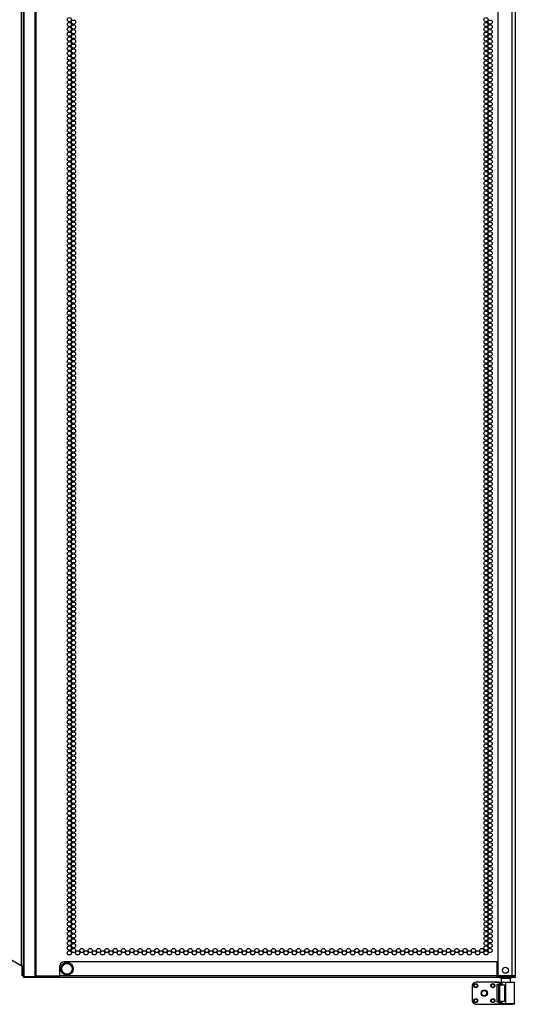
# Model space of a CAD drawing. Units: inches. Extents: x -174 to 36, y -21 to 124.
# Drawn here: x 17 to 36, y 12 to 51 of the extents above; entities that cross this region are included whole.
import ezdxf

# ---------------------------------------------------------------- set-up
doc = ezdxf.new("R2010")
doc.units = ezdxf.units.IN
doc.header["$MEASUREMENT"] = 0
doc.layers.add('TFR-TRI', color=7, linetype='CONTINUOUS')

msp = doc.modelspace()

# ---------------------------------------------------------------- linework, layer by layer
at = {"layer": 'TFR-TRI', "color": 58, "linetype": 'Continuous'}
for p, q in [((16.729, 94.771), (16.729, 12.993)), ((17.166, 12.993), (17.166, 94.771)), ((17.197, 94.771), (17.197, 12.993)), ((16.697, 12.993), (16.697, 13.025)), ((16.706, 12.993), (16.697, 12.993)), ((16.729, 12.993), (16.706, 12.993))]:
    msp.add_line(p, q, dxfattribs=at)
at = {"layer": 'TFR-TRI', "color": 20, "linetype": 'Continuous'}
for p, q in [((16.626, 94.346), (16.626, 13.418)), ((16.697, 94.346), (16.697, 13.418)), ((35.91, 92.555), (35.91, 13.025)), ((36.048, 92.555), (36.048, 13.025)), ((35.359, 53.769), (35.359, 13.025)), ((16.626, 13.418), (15.996, 13.782)), ((35.339, 13.576), (18.303, 13.576)), ((35.339, 13.025), (35.339, 13.576)), ((16.676, 13.418), (16.626, 13.418)), ((16.658, 13.025), (16.658, 13.418)), ((16.697, 13.418), (16.676, 13.418)), ((16.697, 13.418), (16.697, 13.025)), ((18.146, 13.025), (18.146, 13.418)), ((16.697, 13.025), (16.658, 13.025)), ((16.729, 12.954), (16.729, 12.993)), ((16.729, 12.993), (18.067, 12.993)), ((18.067, 12.954), (16.729, 12.954)), ((17.197, 13.025), (18.146, 13.025)), ((18.107, 12.993), (18.067, 12.993)), ((18.067, 12.993), (18.067, 12.954)), ((18.107, 12.954), (18.067, 12.954)), ((18.146, 12.993), (18.107, 12.993)), ((18.146, 12.954), (18.107, 12.954)), ((18.146, 12.975), (18.146, 13.025)), ((35.339, 13.025), (18.146, 13.025)), ((18.146, 12.954), (18.146, 12.975)), ((35.339, 12.954), (18.146, 12.954)), ((35.339, 12.975), (35.339, 13.025)), ((35.378, 12.993), (35.339, 12.993)), ((35.339, 12.954), (35.339, 12.975)), ((35.378, 12.954), (35.339, 12.954)), ((35.91, 13.025), (35.359, 13.025)), ((35.418, 12.993), (35.378, 12.993)), ((35.418, 12.954), (35.378, 12.954)), ((35.418, 12.993), (35.89, 12.993)), ((35.418, 12.954), (35.418, 12.993)), ((35.418, 12.954), (35.89, 12.954)), ((35.89, 12.993), (36.001, 12.993)), ((35.89, 12.954), (35.89, 12.993)), ((36.001, 12.954), (35.89, 12.954)), ((36.007, 13.025), (35.91, 13.025)), ((36.001, 12.993), (36.048, 12.993)), ((36.048, 12.954), (36.001, 12.954)), ((36.048, 13.025), (36.007, 13.025)), ((36.048, 12.993), (36.048, 12.954))]:
    msp.add_line(p, q, dxfattribs=at)
at = {"layer": 'TFR-TRI', "color": 153, "linetype": 'Continuous'}
for p, q in [((35.344, 13.474), (35.339, 13.474)), ((35.359, 13.474), (35.344, 13.474)), ((35.339, 13.025), (35.344, 13.025)), ((35.344, 13.025), (35.359, 13.025)), ((35.487, 12.915), (35.487, 12.776)), ((35.522, 12.915), (35.487, 12.915)), ((35.616, 12.915), (35.522, 12.915)), ((35.731, 12.915), (35.616, 12.915)), ((35.825, 12.915), (35.731, 12.915)), ((35.861, 12.915), (35.825, 12.915)), ((35.861, 12.776), (35.861, 12.915))]:
    msp.add_line(p, q, dxfattribs=at)
at = {"layer": 'TFR-TRI', "color": 63, "linetype": 'Continuous'}
for p, q in [((34.492, 12.782), (34.395, 12.742)), ((35.24, 12.782), (34.492, 12.782)), ((35.24, 12.777), (35.24, 12.782)), ((35.398, 12.777), (35.24, 12.782)), ((35.24, 12.774), (35.24, 12.777)), ((35.24, 12.774), (35.398, 12.777)), ((35.4, 12.774), (35.24, 12.774)), ((35.398, 12.777), (35.409, 12.777)), ((35.4, 12.774), (35.46, 12.775)), ((35.421, 12.755), (35.4, 12.774)), ((35.409, 12.777), (35.445, 12.776)), ((35.445, 12.776), (35.542, 12.776)), ((35.46, 12.775), (35.517, 12.776)), ((35.46, 12.775), (35.473, 12.77)), ((35.473, 12.77), (35.479, 12.756)), ((35.517, 12.776), (35.674, 12.776)), ((35.517, 12.776), (35.517, 12.77)), ((35.517, 12.77), (35.517, 12.756)), ((35.542, 12.776), (35.674, 12.776)), ((35.674, 12.776), (35.805, 12.776)), ((35.674, 12.776), (35.798, 12.776)), ((35.674, 12.776), (35.674, 12.77)), ((35.674, 12.77), (35.674, 12.756)), ((35.798, 12.776), (35.903, 12.776)), ((35.805, 12.776), (35.902, 12.776)), ((35.902, 12.776), (35.938, 12.777)), ((35.903, 12.776), (35.974, 12.776)), ((35.938, 12.777), (35.998, 12.777)), ((35.974, 12.776), (35.998, 12.777)), ((35.998, 12.777), (36.005, 12.776)), ((36.005, 12.776), (36.011, 12.773)), ((36.011, 12.773), (36.015, 12.768)), ((36.015, 12.768), (36.018, 12.762)), ((34.395, 12.742), (34.355, 12.644)), ((34.355, 12.644), (34.355, 12.043)), ((35.322, 12.67), (35.342, 12.689)), ((35.322, 12.67), (35.322, 12.018)), ((35.399, 12.66), (35.322, 12.67)), ((35.421, 12.689), (35.342, 12.689)), ((35.342, 12.689), (35.418, 12.679)), ((35.404, 12.674), (35.399, 12.66)), ((35.399, 12.028), (35.399, 12.66)), ((35.408, 12.66), (35.399, 12.66)), ((35.418, 12.679), (35.404, 12.674)), ((35.423, 12.66), (35.408, 12.66)), ((35.418, 12.679), (35.555, 12.681)), ((35.418, 12.679), (35.421, 12.673)), ((35.479, 12.756), (35.421, 12.755)), ((35.421, 12.689), (35.421, 12.755)), ((35.479, 12.682), (35.421, 12.689)), ((35.421, 12.673), (35.423, 12.66)), ((35.628, 12.662), (35.423, 12.66)), ((35.423, 12.66), (35.423, 12.028)), ((35.479, 12.682), (35.479, 12.756)), ((35.517, 12.756), (35.479, 12.756)), ((35.517, 12.681), (35.479, 12.682)), ((35.674, 12.756), (35.517, 12.756)), ((35.517, 12.756), (35.517, 12.681)), ((35.517, 12.681), (35.555, 12.681)), ((35.555, 12.681), (35.607, 12.675)), ((35.607, 12.675), (35.628, 12.662)), ((35.628, 12.662), (35.628, 12.026)), ((35.674, 11.932), (35.674, 12.756)), ((35.805, 12.756), (35.674, 12.756)), ((35.917, 12.756), (35.805, 12.756)), ((35.992, 12.757), (35.917, 12.756)), ((36.018, 12.757), (35.992, 12.757)), ((36.018, 12.762), (36.018, 12.759)), ((36.018, 12.759), (36.018, 12.757)), ((36.018, 11.931), (36.018, 12.757)), ((34.355, 12.043), (34.395, 11.946)), ((35.322, 12.018), (35.399, 12.028)), ((35.342, 11.999), (35.322, 12.018)), ((35.418, 12.008), (35.342, 11.999)), ((35.342, 11.999), (35.421, 11.999)), ((35.399, 12.028), (35.408, 12.028)), ((35.399, 12.028), (35.404, 12.014)), ((35.404, 12.014), (35.418, 12.008)), ((35.408, 12.028), (35.423, 12.028)), ((35.421, 12.014), (35.418, 12.008)), ((35.555, 12.007), (35.418, 12.008)), ((35.423, 12.028), (35.421, 12.014)), ((35.421, 11.999), (35.479, 12.006)), ((35.421, 11.933), (35.421, 11.999)), ((35.423, 12.028), (35.628, 12.026)), ((35.479, 12.006), (35.517, 12.007)), ((35.479, 11.932), (35.479, 12.006)), ((35.517, 12.007), (35.517, 11.932)), ((35.555, 12.007), (35.517, 12.007)), ((35.607, 12.013), (35.555, 12.007)), ((35.628, 12.026), (35.607, 12.013)), ((34.395, 11.946), (34.492, 11.906)), ((34.492, 11.906), (35.24, 11.906)), ((35.4, 11.913), (35.24, 11.913)), ((35.24, 11.913), (35.24, 11.911)), ((35.24, 11.913), (35.398, 11.911)), ((35.24, 11.911), (35.24, 11.906)), ((35.24, 11.906), (35.398, 11.911)), ((35.409, 11.911), (35.398, 11.911)), ((35.4, 11.913), (35.421, 11.933)), ((35.46, 11.912), (35.4, 11.913)), ((35.409, 11.911), (35.445, 11.911)), ((35.421, 11.933), (35.479, 11.932)), ((35.445, 11.911), (35.542, 11.912)), ((35.473, 11.918), (35.46, 11.912)), ((35.517, 11.912), (35.46, 11.912)), ((35.479, 11.932), (35.473, 11.918)), ((35.479, 11.932), (35.517, 11.932)), ((35.517, 11.932), (35.674, 11.932)), ((35.517, 11.932), (35.517, 11.918)), ((35.517, 11.918), (35.517, 11.912)), ((35.674, 11.912), (35.517, 11.912)), ((35.542, 11.912), (35.674, 11.912)), ((35.674, 11.932), (35.805, 11.932)), ((35.674, 11.932), (35.674, 11.918)), ((35.674, 11.918), (35.674, 11.912)), ((35.674, 11.912), (35.805, 11.912)), ((35.798, 11.912), (35.674, 11.912)), ((35.903, 11.912), (35.798, 11.912)), ((35.805, 11.932), (35.917, 11.932)), ((35.805, 11.912), (35.902, 11.911)), ((35.902, 11.911), (35.938, 11.911)), ((35.974, 11.911), (35.903, 11.912)), ((35.917, 11.932), (35.992, 11.931)), ((35.998, 11.911), (35.938, 11.911)), ((35.998, 11.911), (35.974, 11.911)), ((35.992, 11.931), (36.018, 11.931)), ((36.005, 11.912), (35.998, 11.911)), ((36.011, 11.915), (36.005, 11.912)), ((36.015, 11.92), (36.011, 11.915)), ((36.018, 11.926), (36.015, 11.92)), ((36.018, 11.931), (36.018, 11.929)), ((36.018, 11.929), (36.018, 11.926))]:
    msp.add_line(p, q, dxfattribs=at)
at = {"layer": 'TFR-TRI', "color": 20, "linetype": 'Continuous'}
for centre, radius in [((18.516, 50.587), 0.0827), ((18.516, 50.398), 0.0827), ((18.516, 50.209), 0.0827), ((18.68, 50.492), 0.0827), ((18.68, 50.303), 0.0827), ((34.894, 50.587), 0.0827), ((34.894, 50.398), 0.0827), ((34.894, 50.209), 0.0827), ((35.058, 50.492), 0.0827), ((35.058, 50.303), 0.0827), ((18.516, 50.02), 0.0827), ((18.516, 49.831), 0.0827), ((18.68, 50.114), 0.0827), ((18.68, 49.926), 0.0827), ((34.894, 50.02), 0.0827), ((34.894, 49.831), 0.0827), ((35.058, 50.114), 0.0827), ((35.058, 49.926), 0.0827), ((18.516, 49.642), 0.0827), ((18.516, 49.453), 0.0827), ((18.68, 49.737), 0.0827), ((18.68, 49.548), 0.0827), ((34.894, 49.642), 0.0827), ((34.894, 49.453), 0.0827), ((35.058, 49.737), 0.0827), ((35.058, 49.548), 0.0827), ((18.516, 49.264), 0.0827), ((18.516, 49.075), 0.0827), ((18.68, 49.359), 0.0827), ((18.68, 49.17), 0.0827), ((34.894, 49.264), 0.0827), ((34.894, 49.075), 0.0827), ((35.058, 49.359), 0.0827), ((35.058, 49.17), 0.0827), ((18.516, 48.886), 0.0827), ((18.516, 48.697), 0.0827), ((18.68, 48.981), 0.0827), ((18.68, 48.792), 0.0827), ((34.894, 48.886), 0.0827), ((34.894, 48.697), 0.0827), ((35.058, 48.981), 0.0827), ((35.058, 48.792), 0.0827), ((18.516, 48.508), 0.0827), ((18.516, 48.319), 0.0827), ((18.68, 48.603), 0.0827), ((18.68, 48.414), 0.0827), ((34.894, 48.508), 0.0827), ((34.894, 48.319), 0.0827), ((35.058, 48.603), 0.0827), ((35.058, 48.414), 0.0827), ((18.516, 48.13), 0.0827), ((18.516, 47.941), 0.0827), ((18.68, 48.225), 0.0827), ((18.68, 48.036), 0.0827), ((34.894, 48.13), 0.0827), ((34.894, 47.941), 0.0827), ((35.058, 48.225), 0.0827), ((35.058, 48.036), 0.0827), ((18.516, 47.752), 0.0827), ((18.516, 47.563), 0.0827), ((18.68, 47.847), 0.0827), ((18.68, 47.658), 0.0827), ((34.894, 47.752), 0.0827), ((34.894, 47.563), 0.0827), ((35.058, 47.847), 0.0827), ((35.058, 47.658), 0.0827), ((18.516, 47.374), 0.0827), ((18.516, 47.185), 0.0827), ((18.68, 47.469), 0.0827), ((18.68, 47.28), 0.0827), ((34.894, 47.374), 0.0827), ((34.894, 47.185), 0.0827), ((35.058, 47.469), 0.0827), ((35.058, 47.28), 0.0827), ((18.516, 46.996), 0.0827), ((18.516, 46.807), 0.0827), ((18.68, 47.091), 0.0827), ((18.68, 46.902), 0.0827), ((34.894, 46.996), 0.0827), ((34.894, 46.807), 0.0827), ((35.058, 47.091), 0.0827), ((35.058, 46.902), 0.0827), ((18.516, 46.618), 0.0827), ((18.516, 46.429), 0.0827), ((18.68, 46.713), 0.0827), ((18.68, 46.524), 0.0827), ((18.68, 46.335), 0.0827), ((34.894, 46.618), 0.0827), ((34.894, 46.429), 0.0827), ((35.058, 46.713), 0.0827), ((35.058, 46.524), 0.0827), ((35.058, 46.335), 0.0827), ((18.516, 46.24), 0.0827), ((18.516, 46.052), 0.0827), ((18.68, 46.146), 0.0827), ((18.68, 45.957), 0.0827), ((34.894, 46.24), 0.0827), ((34.894, 46.052), 0.0827), ((35.058, 46.146), 0.0827), ((35.058, 45.957), 0.0827), ((18.516, 45.863), 0.0827), ((18.516, 45.674), 0.0827), ((18.68, 45.768), 0.0827), ((18.68, 45.579), 0.0827), ((34.894, 45.863), 0.0827), ((34.894, 45.674), 0.0827), ((35.058, 45.768), 0.0827), ((35.058, 45.579), 0.0827), ((18.516, 45.485), 0.0827), ((18.516, 45.296), 0.0827), ((18.68, 45.39), 0.0827), ((18.68, 45.201), 0.0827), ((34.894, 45.485), 0.0827), ((34.894, 45.296), 0.0827), ((35.058, 45.39), 0.0827), ((35.058, 45.201), 0.0827), ((18.516, 45.107), 0.0827), ((18.516, 44.918), 0.0827), ((18.68, 45.012), 0.0827), ((18.68, 44.823), 0.0827), ((34.894, 45.107), 0.0827), ((34.894, 44.918), 0.0827), ((35.058, 45.012), 0.0827), ((35.058, 44.823), 0.0827), ((18.516, 44.729), 0.0827), ((18.516, 44.54), 0.0827), ((18.68, 44.634), 0.0827), ((18.68, 44.445), 0.0827), ((34.894, 44.729), 0.0827), ((34.894, 44.54), 0.0827), ((35.058, 44.634), 0.0827), ((35.058, 44.445), 0.0827), ((18.516, 44.351), 0.0827), ((18.516, 44.162), 0.0827), ((18.68, 44.256), 0.0827), ((18.68, 44.067), 0.0827), ((34.894, 44.351), 0.0827), ((34.894, 44.162), 0.0827), ((35.058, 44.256), 0.0827), ((35.058, 44.067), 0.0827), ((18.516, 43.973), 0.0827), ((18.516, 43.784), 0.0827), ((18.68, 43.878), 0.0827), ((18.68, 43.689), 0.0827), ((34.894, 43.973), 0.0827), ((34.894, 43.784), 0.0827), ((35.058, 43.878), 0.0827), ((35.058, 43.689), 0.0827), ((18.516, 43.595), 0.0827), ((18.516, 43.406), 0.0827), ((18.68, 43.5), 0.0827), ((18.68, 43.311), 0.0827), ((34.894, 43.595), 0.0827), ((34.894, 43.406), 0.0827), ((35.058, 43.5), 0.0827), ((35.058, 43.311), 0.0827), ((18.516, 43.217), 0.0827), ((18.516, 43.028), 0.0827), ((18.68, 43.122), 0.0827), ((18.68, 42.933), 0.0827), ((34.894, 43.217), 0.0827), ((34.894, 43.028), 0.0827), ((35.058, 43.122), 0.0827), ((35.058, 42.933), 0.0827), ((18.516, 42.839), 0.0827), ((18.516, 42.65), 0.0827), ((18.68, 42.744), 0.0827), ((18.68, 42.555), 0.0827), ((34.894, 42.839), 0.0827), ((34.894, 42.65), 0.0827), ((35.058, 42.744), 0.0827), ((35.058, 42.555), 0.0827), ((18.516, 42.461), 0.0827), ((18.516, 42.272), 0.0827), ((18.516, 42.083), 0.0827), ((18.68, 42.366), 0.0827), ((18.68, 42.177), 0.0827), ((34.894, 42.461), 0.0827), ((34.894, 42.272), 0.0827), ((34.894, 42.083), 0.0827), ((35.058, 42.366), 0.0827), ((35.058, 42.177), 0.0827), ((18.516, 41.894), 0.0827), ((18.516, 41.705), 0.0827), ((18.68, 41.989), 0.0827), ((18.68, 41.8), 0.0827), ((34.894, 41.894), 0.0827), ((34.894, 41.705), 0.0827), ((35.058, 41.989), 0.0827), ((35.058, 41.8), 0.0827), ((18.516, 41.516), 0.0827), ((18.516, 41.327), 0.0827), ((18.68, 41.611), 0.0827), ((18.68, 41.422), 0.0827), ((34.894, 41.516), 0.0827), ((34.894, 41.327), 0.0827), ((35.058, 41.611), 0.0827), ((35.058, 41.422), 0.0827), ((18.516, 41.138), 0.0827), ((18.516, 40.949), 0.0827), ((18.68, 41.233), 0.0827), ((18.68, 41.044), 0.0827), ((34.894, 41.138), 0.0827), ((34.894, 40.949), 0.0827), ((35.058, 41.233), 0.0827), ((35.058, 41.044), 0.0827), ((18.516, 40.76), 0.0827), ((18.516, 40.571), 0.0827), ((18.68, 40.855), 0.0827), ((18.68, 40.666), 0.0827), ((34.894, 40.76), 0.0827), ((34.894, 40.571), 0.0827), ((35.058, 40.855), 0.0827), ((35.058, 40.666), 0.0827), ((18.516, 40.382), 0.0827), ((18.516, 40.193), 0.0827), ((18.68, 40.477), 0.0827), ((18.68, 40.288), 0.0827), ((34.894, 40.382), 0.0827), ((34.894, 40.193), 0.0827), ((35.058, 40.477), 0.0827), ((35.058, 40.288), 0.0827), ((18.516, 40.004), 0.0827), ((18.516, 39.815), 0.0827), ((18.68, 40.099), 0.0827), ((18.68, 39.91), 0.0827), ((34.894, 40.004), 0.0827), ((34.894, 39.815), 0.0827), ((35.058, 40.099), 0.0827), ((35.058, 39.91), 0.0827), ((18.516, 39.626), 0.0827), ((18.516, 39.437), 0.0827), ((18.68, 39.721), 0.0827), ((18.68, 39.532), 0.0827), ((34.894, 39.626), 0.0827), ((34.894, 39.437), 0.0827), ((35.058, 39.721), 0.0827), ((35.058, 39.532), 0.0827), ((18.516, 39.248), 0.0827), ((18.516, 39.059), 0.0827), ((18.68, 39.343), 0.0827), ((18.68, 39.154), 0.0827), ((34.894, 39.248), 0.0827), ((34.894, 39.059), 0.0827), ((35.058, 39.343), 0.0827), ((35.058, 39.154), 0.0827), ((18.516, 38.87), 0.0827), ((18.516, 38.681), 0.0827), ((18.68, 38.965), 0.0827), ((18.68, 38.776), 0.0827), ((34.894, 38.87), 0.0827), ((34.894, 38.681), 0.0827), ((35.058, 38.965), 0.0827), ((35.058, 38.776), 0.0827), ((18.516, 38.492), 0.0827), ((18.516, 38.303), 0.0827), ((18.68, 38.587), 0.0827), ((18.68, 38.398), 0.0827), ((34.894, 38.492), 0.0827), ((34.894, 38.303), 0.0827), ((35.058, 38.587), 0.0827), ((35.058, 38.398), 0.0827), ((18.516, 38.114), 0.0827), ((18.516, 37.926), 0.0827), ((18.68, 38.209), 0.0827), ((18.68, 38.02), 0.0827), ((18.68, 37.831), 0.0827), ((34.894, 38.114), 0.0827), ((34.894, 37.926), 0.0827), ((35.058, 38.209), 0.0827), ((35.058, 38.02), 0.0827), ((35.058, 37.831), 0.0827), ((18.516, 37.737), 0.0827), ((18.516, 37.548), 0.0827), ((18.68, 37.642), 0.0827), ((18.68, 37.453), 0.0827), ((34.894, 37.737), 0.0827), ((34.894, 37.548), 0.0827), ((35.058, 37.642), 0.0827), ((35.058, 37.453), 0.0827), ((18.516, 37.359), 0.0827), ((18.516, 37.17), 0.0827), ((18.68, 37.264), 0.0827), ((18.68, 37.075), 0.0827), ((34.894, 37.359), 0.0827), ((34.894, 37.17), 0.0827), ((35.058, 37.264), 0.0827), ((35.058, 37.075), 0.0827), ((18.516, 36.981), 0.0827), ((18.516, 36.792), 0.0827), ((18.68, 36.886), 0.0827), ((18.68, 36.697), 0.0827), ((34.894, 36.981), 0.0827), ((34.894, 36.792), 0.0827), ((35.058, 36.886), 0.0827), ((35.058, 36.697), 0.0827), ((18.516, 36.603), 0.0827), ((18.516, 36.414), 0.0827), ((18.68, 36.508), 0.0827), ((18.68, 36.319), 0.0827), ((34.894, 36.603), 0.0827), ((34.894, 36.414), 0.0827), ((35.058, 36.508), 0.0827), ((35.058, 36.319), 0.0827), ((18.516, 36.225), 0.0827), ((18.516, 36.036), 0.0827), ((18.68, 36.13), 0.0827), ((18.68, 35.941), 0.0827), ((34.894, 36.225), 0.0827), ((34.894, 36.036), 0.0827), ((35.058, 36.13), 0.0827), ((35.058, 35.941), 0.0827), ((18.516, 35.847), 0.0827), ((18.516, 35.658), 0.0827), ((18.68, 35.752), 0.0827), ((18.68, 35.563), 0.0827), ((34.894, 35.847), 0.0827), ((34.894, 35.658), 0.0827), ((35.058, 35.752), 0.0827), ((35.058, 35.563), 0.0827), ((18.516, 35.469), 0.0827), ((18.516, 35.28), 0.0827), ((18.68, 35.374), 0.0827), ((18.68, 35.185), 0.0827), ((34.894, 35.469), 0.0827), ((34.894, 35.28), 0.0827), ((35.058, 35.374), 0.0827), ((35.058, 35.185), 0.0827), ((18.516, 35.091), 0.0827), ((18.516, 34.902), 0.0827), ((18.68, 34.996), 0.0827), ((18.68, 34.807), 0.0827), ((34.894, 35.091), 0.0827), ((34.894, 34.902), 0.0827), ((35.058, 34.996), 0.0827), ((35.058, 34.807), 0.0827), ((18.516, 34.713), 0.0827), ((18.516, 34.524), 0.0827), ((18.68, 34.618), 0.0827), ((18.68, 34.429), 0.0827), ((34.894, 34.713), 0.0827), ((34.894, 34.524), 0.0827), ((35.058, 34.618), 0.0827), ((35.058, 34.429), 0.0827), ((18.516, 34.335), 0.0827), ((18.516, 34.146), 0.0827), ((18.516, 33.957), 0.0827), ((18.68, 34.24), 0.0827), ((18.68, 34.052), 0.0827), ((34.894, 34.335), 0.0827), ((34.894, 34.146), 0.0827), ((34.894, 33.957), 0.0827), ((35.058, 34.24), 0.0827), ((35.058, 34.052), 0.0827), ((18.516, 33.768), 0.0827), ((18.516, 33.579), 0.0827), ((18.68, 33.863), 0.0827), ((18.68, 33.674), 0.0827), ((34.894, 33.768), 0.0827), ((34.894, 33.579), 0.0827), ((35.058, 33.863), 0.0827), ((35.058, 33.674), 0.0827), ((18.516, 33.39), 0.0827), ((18.516, 33.201), 0.0827), ((18.68, 33.485), 0.0827), ((18.68, 33.296), 0.0827), ((34.894, 33.39), 0.0827), ((34.894, 33.201), 0.0827), ((35.058, 33.485), 0.0827), ((35.058, 33.296), 0.0827), ((18.516, 33.012), 0.0827), ((18.516, 32.823), 0.0827), ((18.68, 33.107), 0.0827), ((18.68, 32.918), 0.0827), ((34.894, 33.012), 0.0827), ((34.894, 32.823), 0.0827), ((35.058, 33.107), 0.0827), ((35.058, 32.918), 0.0827), ((18.516, 32.634), 0.0827), ((18.516, 32.445), 0.0827), ((18.68, 32.729), 0.0827), ((18.68, 32.54), 0.0827), ((34.894, 32.634), 0.0827), ((34.894, 32.445), 0.0827), ((35.058, 32.729), 0.0827), ((35.058, 32.54), 0.0827), ((18.516, 32.256), 0.0827), ((18.516, 32.067), 0.0827), ((18.68, 32.351), 0.0827), ((18.68, 32.162), 0.0827), ((34.894, 32.256), 0.0827), ((34.894, 32.067), 0.0827), ((35.058, 32.351), 0.0827), ((35.058, 32.162), 0.0827), ((18.516, 31.878), 0.0827), ((18.516, 31.689), 0.0827), ((18.68, 31.973), 0.0827), ((18.68, 31.784), 0.0827), ((34.894, 31.878), 0.0827), ((34.894, 31.689), 0.0827), ((35.058, 31.973), 0.0827), ((35.058, 31.784), 0.0827), ((18.516, 31.5), 0.0827), ((18.516, 31.311), 0.0827), ((18.68, 31.595), 0.0827), ((18.68, 31.406), 0.0827), ((34.894, 31.5), 0.0827), ((34.894, 31.311), 0.0827), ((35.058, 31.595), 0.0827), ((35.058, 31.406), 0.0827), ((18.516, 31.122), 0.0827), ((18.516, 30.933), 0.0827), ((18.68, 31.217), 0.0827), ((18.68, 31.028), 0.0827), ((34.894, 31.122), 0.0827), ((34.894, 30.933), 0.0827), ((35.058, 31.217), 0.0827), ((35.058, 31.028), 0.0827), ((18.516, 30.744), 0.0827), ((18.516, 30.555), 0.0827), ((18.68, 30.839), 0.0827), ((18.68, 30.65), 0.0827), ((34.894, 30.744), 0.0827), ((34.894, 30.555), 0.0827), ((35.058, 30.839), 0.0827), ((35.058, 30.65), 0.0827), ((18.516, 30.366), 0.0827), ((18.516, 30.177), 0.0827), ((18.68, 30.461), 0.0827), ((18.68, 30.272), 0.0827), ((34.894, 30.366), 0.0827), ((34.894, 30.177), 0.0827), ((35.058, 30.461), 0.0827), ((35.058, 30.272), 0.0827), ((18.516, 29.989), 0.0827), ((18.516, 29.8), 0.0827), ((18.68, 30.083), 0.0827), ((18.68, 29.894), 0.0827), ((18.68, 29.705), 0.0827), ((34.894, 29.989), 0.0827), ((34.894, 29.8), 0.0827), ((35.058, 30.083), 0.0827), ((35.058, 29.894), 0.0827), ((35.058, 29.705), 0.0827), ((18.516, 29.611), 0.0827), ((18.516, 29.422), 0.0827), ((18.68, 29.516), 0.0827), ((18.68, 29.327), 0.0827), ((34.894, 29.611), 0.0827), ((34.894, 29.422), 0.0827), ((35.058, 29.516), 0.0827), ((35.058, 29.327), 0.0827), ((18.516, 29.233), 0.0827), ((18.516, 29.044), 0.0827), ((18.68, 29.138), 0.0827), ((18.68, 28.949), 0.0827), ((34.894, 29.233), 0.0827), ((34.894, 29.044), 0.0827), ((35.058, 29.138), 0.0827), ((35.058, 28.949), 0.0827), ((18.516, 28.855), 0.0827), ((18.516, 28.666), 0.0827), ((18.68, 28.76), 0.0827), ((18.68, 28.571), 0.0827), ((34.894, 28.855), 0.0827), ((34.894, 28.666), 0.0827), ((35.058, 28.76), 0.0827), ((35.058, 28.571), 0.0827), ((18.516, 28.477), 0.0827), ((18.516, 28.288), 0.0827), ((18.68, 28.382), 0.0827), ((18.68, 28.193), 0.0827), ((34.894, 28.477), 0.0827), ((34.894, 28.288), 0.0827), ((35.058, 28.382), 0.0827), ((35.058, 28.193), 0.0827), ((18.516, 28.099), 0.0827), ((18.516, 27.91), 0.0827), ((18.68, 28.004), 0.0827), ((18.68, 27.815), 0.0827), ((34.894, 28.099), 0.0827), ((34.894, 27.91), 0.0827), ((35.058, 28.004), 0.0827), ((35.058, 27.815), 0.0827), ((18.516, 27.721), 0.0827), ((18.516, 27.532), 0.0827), ((18.68, 27.626), 0.0827), ((18.68, 27.437), 0.0827), ((34.894, 27.721), 0.0827), ((34.894, 27.532), 0.0827), ((35.058, 27.626), 0.0827), ((35.058, 27.437), 0.0827), ((18.516, 27.343), 0.0827), ((18.516, 27.154), 0.0827), ((18.68, 27.248), 0.0827), ((18.68, 27.059), 0.0827), ((34.894, 27.343), 0.0827), ((34.894, 27.154), 0.0827), ((35.058, 27.248), 0.0827), ((35.058, 27.059), 0.0827), ((18.516, 26.965), 0.0827), ((18.516, 26.776), 0.0827), ((18.68, 26.87), 0.0827), ((18.68, 26.681), 0.0827), ((34.894, 26.965), 0.0827), ((34.894, 26.776), 0.0827), ((35.058, 26.87), 0.0827), ((35.058, 26.681), 0.0827), ((18.516, 26.587), 0.0827), ((18.516, 26.398), 0.0827), ((18.68, 26.492), 0.0827), ((18.68, 26.303), 0.0827), ((34.894, 26.587), 0.0827), ((34.894, 26.398), 0.0827), ((35.058, 26.492), 0.0827), ((35.058, 26.303), 0.0827), ((18.516, 26.209), 0.0827), ((18.516, 26.02), 0.0827), ((18.68, 26.115), 0.0827), ((18.68, 25.926), 0.0827), ((34.894, 26.209), 0.0827), ((34.894, 26.02), 0.0827), ((35.058, 26.115), 0.0827), ((35.058, 25.926), 0.0827), ((18.516, 25.831), 0.0827), ((18.516, 25.642), 0.0827), ((18.516, 25.453), 0.0827), ((18.68, 25.737), 0.0827), ((18.68, 25.548), 0.0827), ((34.894, 25.831), 0.0827), ((34.894, 25.642), 0.0827), ((34.894, 25.453), 0.0827), ((35.058, 25.737), 0.0827), ((35.058, 25.548), 0.0827), ((18.516, 25.264), 0.0827), ((18.516, 25.075), 0.0827), ((18.68, 25.359), 0.0827), ((18.68, 25.17), 0.0827), ((34.894, 25.264), 0.0827), ((34.894, 25.075), 0.0827), ((35.058, 25.359), 0.0827), ((35.058, 25.17), 0.0827), ((18.516, 24.886), 0.0827), ((18.516, 24.697), 0.0827), ((18.68, 24.981), 0.0827), ((18.68, 24.792), 0.0827), ((34.894, 24.886), 0.0827), ((34.894, 24.697), 0.0827), ((35.058, 24.981), 0.0827), ((35.058, 24.792), 0.0827), ((18.516, 24.508), 0.0827), ((18.516, 24.319), 0.0827), ((18.68, 24.603), 0.0827), ((18.68, 24.414), 0.0827), ((34.894, 24.508), 0.0827), ((34.894, 24.319), 0.0827), ((35.058, 24.603), 0.0827), ((35.058, 24.414), 0.0827), ((18.516, 24.13), 0.0827), ((18.516, 23.941), 0.0827), ((18.68, 24.225), 0.0827), ((18.68, 24.036), 0.0827), ((34.894, 24.13), 0.0827), ((34.894, 23.941), 0.0827), ((35.058, 24.225), 0.0827), ((35.058, 24.036), 0.0827), ((18.516, 23.752), 0.0827), ((18.516, 23.563), 0.0827), ((18.68, 23.847), 0.0827), ((18.68, 23.658), 0.0827), ((34.894, 23.752), 0.0827), ((34.894, 23.563), 0.0827), ((35.058, 23.847), 0.0827), ((35.058, 23.658), 0.0827), ((18.516, 23.374), 0.0827), ((18.516, 23.185), 0.0827), ((18.68, 23.469), 0.0827), ((18.68, 23.28), 0.0827), ((34.894, 23.374), 0.0827), ((34.894, 23.185), 0.0827), ((35.058, 23.469), 0.0827), ((35.058, 23.28), 0.0827), ((18.516, 22.996), 0.0827), ((18.516, 22.807), 0.0827), ((18.68, 23.091), 0.0827), ((18.68, 22.902), 0.0827), ((34.894, 22.996), 0.0827), ((34.894, 22.807), 0.0827), ((35.058, 23.091), 0.0827), ((35.058, 22.902), 0.0827), ((18.516, 22.618), 0.0827), ((18.516, 22.429), 0.0827), ((18.68, 22.713), 0.0827), ((18.68, 22.524), 0.0827), ((34.894, 22.618), 0.0827), ((34.894, 22.429), 0.0827), ((35.058, 22.713), 0.0827), ((35.058, 22.524), 0.0827), ((18.516, 22.24), 0.0827), ((18.516, 22.052), 0.0827), ((18.68, 22.335), 0.0827), ((18.68, 22.146), 0.0827), ((34.894, 22.24), 0.0827), ((34.894, 22.052), 0.0827), ((35.058, 22.335), 0.0827), ((35.058, 22.146), 0.0827), ((18.516, 21.863), 0.0827), ((18.516, 21.674), 0.0827), ((18.68, 21.957), 0.0827), ((18.68, 21.768), 0.0827), ((18.68, 21.579), 0.0827), ((34.894, 21.863), 0.0827), ((34.894, 21.674), 0.0827), ((35.058, 21.957), 0.0827), ((35.058, 21.768), 0.0827), ((35.058, 21.579), 0.0827), ((18.516, 21.485), 0.0827), ((18.516, 21.296), 0.0827), ((18.68, 21.39), 0.0827), ((18.68, 21.201), 0.0827), ((34.894, 21.485), 0.0827), ((34.894, 21.296), 0.0827), ((35.058, 21.39), 0.0827), ((35.058, 21.201), 0.0827), ((18.516, 21.107), 0.0827), ((18.516, 20.918), 0.0827), ((18.68, 21.012), 0.0827), ((18.68, 20.823), 0.0827), ((34.894, 21.107), 0.0827), ((34.894, 20.918), 0.0827), ((35.058, 21.012), 0.0827), ((35.058, 20.823), 0.0827), ((18.516, 20.729), 0.0827), ((18.516, 20.54), 0.0827), ((18.68, 20.634), 0.0827), ((18.68, 20.445), 0.0827), ((34.894, 20.729), 0.0827), ((34.894, 20.54), 0.0827), ((35.058, 20.634), 0.0827), ((35.058, 20.445), 0.0827), ((18.516, 20.351), 0.0827), ((18.516, 20.162), 0.0827), ((18.68, 20.256), 0.0827), ((18.68, 20.067), 0.0827), ((34.894, 20.351), 0.0827), ((34.894, 20.162), 0.0827), ((35.058, 20.256), 0.0827), ((35.058, 20.067), 0.0827), ((18.516, 19.973), 0.0827), ((18.516, 19.784), 0.0827), ((18.68, 19.878), 0.0827), ((18.68, 19.689), 0.0827), ((34.894, 19.973), 0.0827), ((34.894, 19.784), 0.0827), ((35.058, 19.878), 0.0827), ((35.058, 19.689), 0.0827), ((18.516, 19.595), 0.0827), ((18.516, 19.406), 0.0827), ((18.68, 19.5), 0.0827), ((18.68, 19.311), 0.0827), ((34.894, 19.595), 0.0827), ((34.894, 19.406), 0.0827), ((35.058, 19.5), 0.0827), ((35.058, 19.311), 0.0827), ((18.516, 19.217), 0.0827), ((18.516, 19.028), 0.0827), ((18.68, 19.122), 0.0827), ((18.68, 18.933), 0.0827), ((34.894, 19.217), 0.0827), ((34.894, 19.028), 0.0827), ((35.058, 19.122), 0.0827), ((35.058, 18.933), 0.0827), ((18.516, 18.839), 0.0827), ((18.516, 18.65), 0.0827), ((18.68, 18.744), 0.0827), ((18.68, 18.555), 0.0827), ((34.894, 18.839), 0.0827), ((34.894, 18.65), 0.0827), ((35.058, 18.744), 0.0827), ((35.058, 18.555), 0.0827), ((18.516, 18.461), 0.0827), ((18.516, 18.272), 0.0827), ((18.68, 18.366), 0.0827), ((18.68, 18.177), 0.0827), ((34.894, 18.461), 0.0827), ((34.894, 18.272), 0.0827), ((35.058, 18.366), 0.0827), ((35.058, 18.177), 0.0827), ((18.516, 18.083), 0.0827), ((18.516, 17.894), 0.0827), ((18.68, 17.989), 0.0827), ((18.68, 17.8), 0.0827), ((34.894, 18.083), 0.0827), ((34.894, 17.894), 0.0827), ((35.058, 17.989), 0.0827), ((35.058, 17.8), 0.0827), ((18.516, 17.705), 0.0827), ((18.516, 17.516), 0.0827), ((18.516, 17.327), 0.0827), ((18.68, 17.611), 0.0827), ((18.68, 17.422), 0.0827), ((34.894, 17.705), 0.0827), ((34.894, 17.516), 0.0827), ((34.894, 17.327), 0.0827), ((35.058, 17.611), 0.0827), ((35.058, 17.422), 0.0827), ((18.516, 17.138), 0.0827), ((18.516, 16.949), 0.0827), ((18.68, 17.233), 0.0827), ((18.68, 17.044), 0.0827), ((34.894, 17.138), 0.0827), ((34.894, 16.949), 0.0827), ((35.058, 17.233), 0.0827), ((35.058, 17.044), 0.0827), ((18.516, 16.76), 0.0827), ((18.516, 16.571), 0.0827), ((18.68, 16.855), 0.0827), ((18.68, 16.666), 0.0827), ((34.894, 16.76), 0.0827), ((34.894, 16.571), 0.0827), ((35.058, 16.855), 0.0827), ((35.058, 16.666), 0.0827), ((18.516, 16.382), 0.0827), ((18.516, 16.193), 0.0827), ((18.68, 16.477), 0.0827), ((18.68, 16.288), 0.0827), ((34.894, 16.382), 0.0827), ((34.894, 16.193), 0.0827), ((35.058, 16.477), 0.0827), ((35.058, 16.288), 0.0827), ((18.516, 16.004), 0.0827), ((18.516, 15.815), 0.0827), ((18.68, 16.099), 0.0827), ((18.68, 15.91), 0.0827), ((34.894, 16.004), 0.0827), ((34.894, 15.815), 0.0827), ((35.058, 16.099), 0.0827), ((35.058, 15.91), 0.0827), ((18.516, 15.626), 0.0827), ((18.516, 15.437), 0.0827), ((18.68, 15.721), 0.0827), ((18.68, 15.532), 0.0827), ((34.894, 15.626), 0.0827), ((34.894, 15.437), 0.0827), ((35.058, 15.721), 0.0827), ((35.058, 15.532), 0.0827), ((18.516, 15.248), 0.0827), ((18.516, 15.059), 0.0827), ((18.68, 15.343), 0.0827), ((18.68, 15.154), 0.0827), ((34.894, 15.248), 0.0827), ((34.894, 15.059), 0.0827), ((35.058, 15.343), 0.0827), ((35.058, 15.154), 0.0827), ((18.516, 14.87), 0.0827), ((18.516, 14.681), 0.0827), ((18.68, 14.965), 0.0827), ((18.68, 14.776), 0.0827), ((34.894, 14.87), 0.0827), ((34.894, 14.681), 0.0827), ((35.058, 14.965), 0.0827), ((35.058, 14.776), 0.0827), ((18.516, 14.492), 0.0827), ((18.516, 14.303), 0.0827), ((18.68, 14.587), 0.0827), ((18.68, 14.398), 0.0827), ((34.894, 14.492), 0.0827), ((34.894, 14.303), 0.0827), ((35.058, 14.587), 0.0827), ((35.058, 14.398), 0.0827), ((18.516, 14.115), 0.0827), ((18.516, 13.926), 0.0827), ((18.68, 14.209), 0.0827), ((18.68, 14.02), 0.0827), ((18.844, 13.926), 0.0827), ((19.007, 14.02), 0.0827), ((19.171, 13.926), 0.0827), ((19.335, 14.02), 0.0827), ((19.499, 13.926), 0.0827), ((19.663, 14.02), 0.0827), ((19.826, 13.926), 0.0827), ((19.99, 14.02), 0.0827), ((20.154, 13.926), 0.0827), ((20.318, 14.02), 0.0827), ((20.481, 13.926), 0.0827), ((20.645, 14.02), 0.0827), ((20.809, 13.926), 0.0827), ((20.973, 14.02), 0.0827), ((21.137, 13.926), 0.0827), ((21.3, 14.02), 0.0827), ((21.464, 13.926), 0.0827), ((21.628, 14.02), 0.0827), ((21.792, 13.926), 0.0827), ((21.955, 14.02), 0.0827), ((22.119, 13.926), 0.0827), ((22.283, 14.02), 0.0827), ((22.447, 13.926), 0.0827), ((22.611, 14.02), 0.0827), ((22.774, 13.926), 0.0827), ((22.938, 14.02), 0.0827), ((23.102, 13.926), 0.0827), ((23.266, 14.02), 0.0827), ((23.429, 13.926), 0.0827), ((23.593, 14.02), 0.0827), ((23.757, 13.926), 0.0827), ((23.921, 14.02), 0.0827), ((24.085, 13.926), 0.0827), ((24.248, 14.02), 0.0827), ((24.412, 13.926), 0.0827), ((24.576, 14.02), 0.0827), ((24.74, 13.926), 0.0827), ((24.903, 14.02), 0.0827), ((25.067, 13.926), 0.0827), ((25.231, 14.02), 0.0827), ((25.395, 13.926), 0.0827), ((25.559, 14.02), 0.0827), ((25.722, 13.926), 0.0827), ((25.886, 14.02), 0.0827), ((26.05, 13.926), 0.0827), ((26.214, 14.02), 0.0827), ((26.377, 13.926), 0.0827), ((26.541, 14.02), 0.0827), ((26.705, 13.926), 0.0827), ((26.869, 14.02), 0.0827), ((27.033, 13.926), 0.0827), ((27.196, 14.02), 0.0827), ((27.36, 13.926), 0.0827), ((27.524, 14.02), 0.0827), ((27.688, 13.926), 0.0827), ((27.852, 14.02), 0.0827), ((28.015, 13.926), 0.0827), ((28.179, 14.02), 0.0827), ((28.343, 13.926), 0.0827), ((28.507, 14.02), 0.0827), ((28.67, 13.926), 0.0827), ((28.834, 14.02), 0.0827), ((28.998, 13.926), 0.0827), ((29.162, 14.02), 0.0827), ((29.326, 13.926), 0.0827), ((29.489, 14.02), 0.0827), ((29.653, 13.926), 0.0827), ((29.817, 14.02), 0.0827), ((29.981, 13.926), 0.0827), ((30.144, 14.02), 0.0827), ((30.308, 13.926), 0.0827), ((30.472, 14.02), 0.0827), ((30.636, 13.926), 0.0827), ((30.8, 14.02), 0.0827), ((30.963, 13.926), 0.0827), ((31.127, 14.02), 0.0827), ((31.291, 13.926), 0.0827), ((31.455, 14.02), 0.0827), ((31.618, 13.926), 0.0827), ((31.782, 14.02), 0.0827), ((31.946, 13.926), 0.0827), ((32.11, 14.02), 0.0827), ((32.274, 13.926), 0.0827), ((32.437, 14.02), 0.0827), ((32.601, 13.926), 0.0827), ((32.765, 14.02), 0.0827), ((32.929, 13.926), 0.0827), ((33.092, 14.02), 0.0827), ((33.256, 13.926), 0.0827), ((33.42, 14.02), 0.0827), ((33.584, 13.926), 0.0827), ((33.748, 14.02), 0.0827), ((33.911, 13.926), 0.0827), ((34.075, 14.02), 0.0827), ((34.239, 13.926), 0.0827), ((34.403, 14.02), 0.0827), ((34.566, 13.926), 0.0827), ((34.73, 14.02), 0.0827), ((34.894, 14.115), 0.0827), ((34.894, 13.926), 0.0827), ((35.058, 14.209), 0.0827), ((35.058, 14.02), 0.0827), ((35.659, 13.241), 0.118)]:
    msp.add_circle(centre, radius, dxfattribs=at)
at = {"layer": 'TFR-TRI', "color": 5, "linetype": 'Continuous'}
for radius in [0.25, 0.21]:
    msp.add_circle((18.422, 13.3), radius, dxfattribs=at)
at = {"layer": 'TFR-TRI', "color": 63, "linetype": 'Continuous'}
for centre, radius in [((34.492, 12.639), 0.0807), ((34.492, 12.639), 0.0786), ((34.492, 12.639), 0.0589), ((34.827, 12.344), 0.123), ((35.162, 12.639), 0.0807), ((35.162, 12.639), 0.0786), ((35.162, 12.639), 0.0589), ((34.492, 12.049), 0.0807), ((34.492, 12.049), 0.0786), ((34.492, 12.049), 0.0589), ((35.162, 12.049), 0.0807), ((35.162, 12.049), 0.0786), ((35.162, 12.049), 0.0589)]:
    msp.add_circle(centre, radius, dxfattribs=at)
at = {"layer": 'TFR-TRI', "color": 252, "linetype": 'Continuous'}
for radius in [0.116, 0.101]:
    msp.add_circle((34.827, 12.344), radius, dxfattribs=at)
at = {"layer": 'TFR-TRI', "color": 20, "linetype": 'Continuous'}
msp.add_arc((18.303, 13.418), 0.157, 90, 180, dxfattribs=at)
at = {"layer": 'TFR-TRI', "color": 153, "linetype": 'Continuous'}
for centre, radius, start, end in [((35.37, 13.474), 0.0315, 112.0247, 180), ((35.37, 13.025), 0.0315, 180, 270), ((35.408, 12.915), 0.0787, 0, 30.0009), ((35.939, 12.915), 0.0787, 149.9991, 180), ((35.977, 13.025), 0.0315, 270, 0)]:
    msp.add_arc(centre, radius, start, end, dxfattribs=at)

doc.saveas('drawing.dxf')
